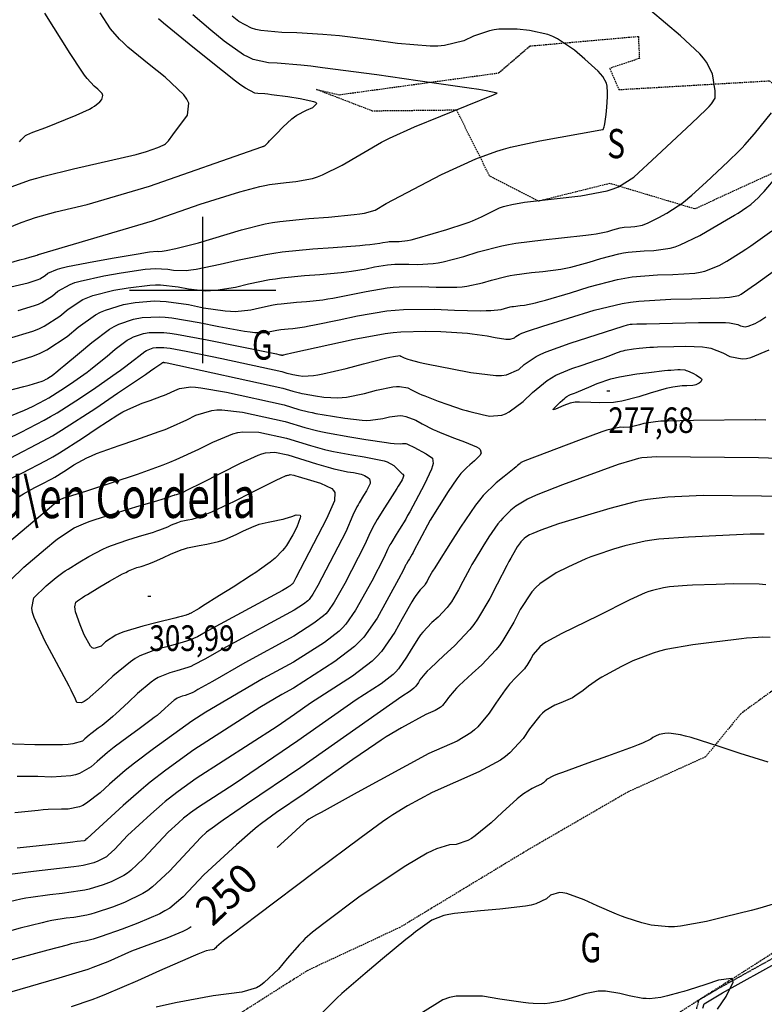
# Model space of a CAD drawing. Extents: x 512481 to 517103, y 4365083 to 4368296.
# Drawn here: x 514938 to 515192, y 4367256 to 4367592 of the extents above; entities that cross this region are included whole.
import ezdxf
from ezdxf.enums import TextEntityAlignment as Align

# ---------------------------------------------------------------- set-up
doc = ezdxf.new("R2010")
doc.units = 0
doc.header["$MEASUREMENT"] = 0
for name, pattern in [('CENTER', [2, 1.25, -0.25, 0.25, -0.25]), ('DASHED', [0.75, 0.5, -0.25]), ('HIDDEN', [0.375, 0.25, -0.125])]:
    doc.linetypes.add(name, pattern=pattern)
for name, color, linetype in [('1', 7, 'CONTINUOUS'), ('15', 7, 'CONTINUOUS'), ('25', 7, 'CONTINUOUS'), ('31', 7, 'CONTINUOUS'), ('38', 7, 'CONTINUOUS'), ('6', 7, 'CONTINUOUS'), ('7', 7, 'CONTINUOUS'), ('8', 7, 'CONTINUOUS'), ('9', 7, 'CONTINUOUS')]:
    doc.layers.add(name, color=color, linetype=linetype)
doc.styles.get("Standard").update_dxf_attribs({"font": 'txt', "height": 0.2})

# ---------------------------------------------------------------- blocks, each defined once
blk = doc.blocks.new('COTA')
at = {"layer": '7', "color": 7, "linetype": 'Continuous'}
blk.add_line((-0.5, 0), (0.5, 0), dxfattribs=at)

msp = doc.modelspace()

# ---------------------------------------------------------------- linework, layer by layer
at = {"layer": '1', "color": 7, "linetype": 'Continuous'}
for p, q in [((515000, 4367525), (515000, 4367475)), ((514975, 4367500), (515025, 4367500))]:
    msp.add_line(p, q, dxfattribs=at)
at = {"layer": '15', "color": 5, "linetype": 'DASHED'}
msp.add_lwpolyline([(515808.06, 4367266.94), (515763.51, 4367297.25), (515738.45, 4367304.42), (515670.14, 4367309.07), (515598.56, 4367319.01), (515514.98, 4367332.91), (515459.34, 4367334.82), (515385.75, 4367338.73), (515327.66, 4367341.98), (515298.73, 4367335.91), (515221.84, 4367290.61), (515147.7, 4367243.54), (515068.95, 4367201.47), (514987.82, 4367148.66), (514890.19, 4367100.67), (514825.28, 4367068.55), (514782.86, 4367056.53), (514752.62, 4367052.4), (514728.01, 4367033.6)], dxfattribs=at)
at = {"layer": '25', "color": 3, "linetype": 'DASHED'}
msp.add_lwpolyline([(515046.7, 4367566.74), (515101.16, 4367574.18), (515111.84, 4367583.38), (515148.9, 4367586.66), (515149.23, 4367579.1), (515139.1, 4367575.72), (515142.2, 4367568.48), (515193.65, 4367571.48), (515217.85, 4367551.96), (515208.01, 4367542.4), (515197.01, 4367540.93), (515168.15, 4367527.7), (515139.15, 4367536.4), (515114.77, 4367530.33), (515098.05, 4367539), (515086.82, 4367561.44), (515058.09, 4367561.13), (515038.87, 4367568.51), (515038.87, 4367568.51), (515046.7, 4367566.74)], dxfattribs=at)
at = {"layer": '38', "color": 7, "linetype": 'DASHED'}
msp.add_lwpolyline([(515199.94, 4367366.94), (515183.89, 4367355.27), (515171.84, 4367340.52), (515145.31, 4367328.51), (515111.29, 4367308.82), (515067.41, 4367282.25), (515035.97, 4367267.59), (515002.2, 4367246.16), (514978.44, 4367238.17), (514951.74, 4367223.6), (514923.48, 4367210.05), (514890.65, 4367201.57), (514863.58, 4367192.13), (514838.55, 4367172.44), (514830.83, 4367170.47), (514811.5, 4367167.93), (514789.46, 4367163.26), (514783.56, 4367152.29), (514790.48, 4367130.16), (514793.39, 4367121.22)], dxfattribs=at)
at = {"layer": '38', "color": 7, "linetype": 'HIDDEN'}
msp.add_lwpolyline([(515168.82, 4367254.49), (515169.65, 4367257.5), (515176.68, 4367261.64), (515196.69, 4367272.76)], dxfattribs=at)
at = {"layer": '38', "color": 7, "linetype": 'Continuous'}
msp.add_lwpolyline([(515170.96, 4367254.69), (515171.37, 4367256.18), (515177.68, 4367259.9), (515197.81, 4367271.1)], dxfattribs=at)
at = {"layer": '8', "color": 22, "linetype": 'Continuous'}
for points in [[(514927.3, 4367518.8), (514938.06, 4367523.04), (514940.6, 4367523.95), (514942.93, 4367524.76), (514949.81, 4367526.75), (514960.6, 4367529.2), (514981.85, 4367535.48), (515020.22, 4367548.97), (515020.46, 4367549.05), (515020.58, 4367549.08), (515020.61, 4367549.08), (515020.63, 4367549.09), (515020.74, 4367549.09), (515020.8, 4367549.11), (515020.91, 4367549.12), (515020.94, 4367549.14), (515020.97, 4367549.15), (515021.13, 4367549.23), (515021.24, 4367549.3), (515021.97, 4367550), (515022.38, 4367550.41), (515022.87, 4367550.92), (515025.38, 4367553.53), (515027.36, 4367555.6), (515030.49, 4367558.47), (515031.36, 4367559.13), (515032.24, 4367559.74), (515035.5, 4367561.5), (515037.62, 4367562.4), (515038.98, 4367563.71), (515038.66, 4367564.04), (515038.05, 4367564.35), (515033.36, 4367565.37), (515029.12, 4367565.97), (515023.5, 4367566.72), (515022.31, 4367566.87), (515021.27, 4367566.99), (515018.83, 4367567.19), (515017.9, 4367567.21), (515014.65, 4367568.94), (515013.1, 4367570.03), (515011.27, 4367571.37), (515002.32, 4367578.41), (514995.42, 4367584), (514986.64, 4367591.19), (514984.93, 4367592.62)], [(514942.04, 4367477.46), (514944.5, 4367478.48), (514946.79, 4367479.58), (514953.74, 4367484.11), (514957.5, 4367487.28), (514963.46, 4367491.49), (514965.13, 4367492.39), (514966.82, 4367493.17), (514973, 4367495.01), (514977.01, 4367495.71), (514983.61, 4367496.27), (514985.55, 4367496.24), (514987.55, 4367496.12), (514995.23, 4367495.02), (515000.35, 4367493.96), (515007.7, 4367492.86), (515009.5, 4367492.74), (515011.18, 4367492.71), (515016.45, 4367493.27), (515019.39, 4367493.97), (515024.13, 4367494.93), (515025.48, 4367495.14), (515026.86, 4367495.33), (515032.04, 4367495.85), (515035.45, 4367496.1), (515041.12, 4367496.71), (515042.81, 4367496.96), (515044.55, 4367497.24), (515051.31, 4367498.56), (515055.85, 4367499.56), (515063.08, 4367500.75), (515065.12, 4367500.95), (515067.18, 4367501.1), (515074.8, 4367501.16), (515079.75, 4367500.97), (515086.9, 4367501.01), (515088.67, 4367501.15), (515090.34, 4367501.33), (515095.65, 4367502.44), (515098.66, 4367503.37), (515103.64, 4367504.65), (515105.1, 4367504.94), (515106.61, 4367505.21), (515112.41, 4367505.95), (515116.29, 4367506.33), (515122.4, 4367507.17), (515124.1, 4367507.5), (515125.81, 4367507.87), (515132.08, 4367509.56), (515136.11, 4367510.81), (515142.22, 4367512.4), (515143.83, 4367512.71), (515145.4, 4367512.96), (515150.85, 4367513.4), (515154.2, 4367513.46), (515159.79, 4367514.3), (515161.45, 4367514.81), (515163.17, 4367515.43), (515169.86, 4367518.68), (515174.37, 4367521.26), (515180.43, 4367524.78), (515181.76, 4367525.58), (515182.94, 4367526.3), (515185.96, 4367528.27), (515187.27, 4367529.22), (515189.9, 4367531.6), (515190.84, 4367532.59), (515191.86, 4367533.71), (515196.33, 4367538.92)], [(514931.8, 4367474.28), (514942.04, 4367477.46)], [(515122.17, 4367461.71), (515123.75, 4367463.12), (515124.1, 4367463.41), (515124.42, 4367463.65), (515125.28, 4367464.14), (515125.69, 4367464.27), (515127.04, 4367464.79), (515127.67, 4367465.05), (515128.41, 4367465.35), (515132.02, 4367466.87), (515134.79, 4367468.06), (515139.51, 4367469.69), (515140.95, 4367470.06), (515142.46, 4367470.4), (515148.41, 4367471.36), (515152.46, 4367471.85), (515157.84, 4367472.47), (515158.98, 4367472.58), (515159.98, 4367472.68), (515162.33, 4367472.85), (515163.23, 4367472.87), (515164.74, 4367472.69), (515165.19, 4367472.57), (515165.66, 4367472.41), (515167.53, 4367471.57), (515168.8, 4367470.89), (515170.23, 4367469.9), (515170.42, 4367469.66), (515170.54, 4367469.43), (515170.22, 4367468.65), (515169.65, 4367468.2), (515168.48, 4367467.63), (515168.04, 4367467.52), (515167.56, 4367467.43), (515165.42, 4367467.28), (515163.85, 4367467.25), (515160.7, 4367466.87), (515159.57, 4367466.63), (515158.34, 4367466.34), (515152.96, 4367464.8), (515149.06, 4367463.57), (515143.28, 4367462.08), (515141.79, 4367461.82), (515140.36, 4367461.61), (515135.55, 4367461.43), (515132.66, 4367461.59), (515128.83, 4367461.7), (515128.01, 4367461.68), (515127.28, 4367461.65), (515125.54, 4367461.36), (515123.45, 4367460.56), (515120.61, 4367459.28), (515119.77, 4367459.08), (515119.76, 4367459.19), (515119.86, 4367459.37), (515121.02, 4367460.61), (515122.17, 4367461.71)], [(514932.77, 4367434.83), (514938.2, 4367437.46), (514946.56, 4367441.8), (514948.82, 4367443.07), (514951.06, 4367444.39), (514958.99, 4367449.45), (514963.97, 4367452.85), (514971.08, 4367457.39), (514972.8, 4367458.37), (514974.41, 4367459.24), (514979.37, 4367461.41), (514982.1, 4367462.32), (514986, 4367463.69), (514986.94, 4367464.05), (514987.82, 4367464.4), (514990.55, 4367465.64), (514992.05, 4367466.4), (514995.95, 4367466.93), (514997.58, 4367466.83), (514999.44, 4367466.64), (515008.17, 4367465.07), (515027.85, 4367460.79), (515032.84, 4367459.24), (515036.2, 4367458.39), (515037.4, 4367458.14), (515038.71, 4367457.88), (515044.44, 4367456.87), (515048.59, 4367456.19), (515054.52, 4367455.52), (515055.97, 4367455.48), (515057.32, 4367455.5), (515061.53, 4367456.07), (515063.87, 4367456.69), (515067.47, 4367457.1), (515068.45, 4367457.02), (515069.41, 4367456.85), (515072.84, 4367455.52), (515075.01, 4367454.31), (515078.77, 4367452.41), (515079.94, 4367451.9), (515081.17, 4367451.37), (515086.12, 4367449.44), (515089.52, 4367448.2), (515093.64, 4367446.42), (515094.35, 4367445.98), (515094.88, 4367445.57), (515095.22, 4367444.27), (515094.67, 4367443.53), (515093.63, 4367442.33), (515093.3, 4367441.99), (515092.93, 4367441.64), (515091.36, 4367440.29), (515090.24, 4367439.4), (515088.21, 4367437.29), (515087.56, 4367436.45), (515086.86, 4367435.5), (515083.93, 4367431.14), (515077.76, 4367421.41), (515074.04, 4367414.28), (515072.34, 4367411.08), (515071.96, 4367410.38), (515071.62, 4367409.75), (515070.69, 4367408.16), (515070.24, 4367407.46), (515069.64, 4367406.49), (515069.5, 4367406.26), (515069.38, 4367406.06), (515069.07, 4367405.43), (515068.63, 4367404.44), (515066.96, 4367401.21), (515059.59, 4367387.96), (515055.05, 4367381.46), (515053.55, 4367379.82), (515051.94, 4367378.24), (515045.23, 4367373.06)], [(514968.14, 4367400.49), (514972.66, 4367403.02), (514973.73, 4367403.56), (514974.7, 4367404.04), (514977.57, 4367405.17), (514979.06, 4367405.61), (514981.65, 4367406.49), (514982.45, 4367406.81), (514983.29, 4367407.15), (514986.66, 4367408.66), (514988.99, 4367409.75), (514992.71, 4367411.25), (514993.76, 4367411.59), (514994.83, 4367411.91), (514998.83, 4367412.77), (515001.44, 4367413.21), (515005.48, 4367414.11), (515006.57, 4367414.45), (515007.65, 4367414.82), (515011.52, 4367416.48), (515013.96, 4367417.7), (515017.57, 4367419.32), (515018.49, 4367419.67), (515019.38, 4367419.98), (515022.36, 4367420.72), (515024.15, 4367421.04), (515026.82, 4367421.58), (515027.52, 4367421.75), (515028.19, 4367421.93), (515030.53, 4367422.68), (515031.96, 4367423.21), (515033.35, 4367423.07), (515033.43, 4367422.69), (515033.39, 4367422.16), (515032.16, 4367419.03), (515030.83, 4367416.4), (515028.64, 4367412.69), (515028, 4367411.8), (515027.33, 4367410.97), (515024.76, 4367408.44), (515023.04, 4367407.06), (515019.47, 4367404.44), (515018.17, 4367403.56), (515016.73, 4367402.6), (515010.4, 4367398.53), (515005.78, 4367395.62), (514999.92, 4367391.95), (514998.78, 4367391.24), (514997.85, 4367390.67), (514996.23, 4367389.71), (514996.04, 4367389.65), (514995.78, 4367389.55), (514995.72, 4367389.53), (514995.66, 4367389.5), (514995.45, 4367389.38), (514995.31, 4367389.3), (514995.09, 4367389.18), (514995.03, 4367389.15), (514994.96, 4367389.12), (514994.66, 4367389), (514994.44, 4367388.92), (514992.72, 4367388.46), (514991.74, 4367388.21), (514990.55, 4367387.91), (514984.42, 4367386.38), (514979.6, 4367385.18), (514973.06, 4367383.21), (514971.6, 4367382.65), (514970.3, 4367382.06), (514966.86, 4367379.81), (514965.3, 4367378.32), (514962.92, 4367377.49), (514962.28, 4367377.8), (514961.67, 4367378.34), (514959.49, 4367382.21), (514958.13, 4367385.65), (514956.61, 4367390.12), (514956.41, 4367391.03), (514956.29, 4367391.8), (514956.64, 4367393.42), (514957.26, 4367393.87), (514959, 4367395.01), (514959.77, 4367395.49), (514960.66, 4367396.03), (514964.91, 4367398.57), (514968.14, 4367400.49)], [(515192.4, 4367399.33), (515190.17, 4367399.49), (515181.43, 4367399.6), (515175.52, 4367399.42), (515167.43, 4367399.13), (515165.61, 4367399.05), (515163.96, 4367398.96), (515159.52, 4367398.57), (515157.43, 4367398.29), (515153.68, 4367397.41), (515152.49, 4367397), (515151.22, 4367396.51), (515146.01, 4367394.16), (515135.14, 4367388.74), (515122.77, 4367382.68), (515117.33, 4367379.66), (515116.19, 4367378.88), (515115.2, 4367378.13), (515112.95, 4367375.55), (515112.15, 4367374), (515110.79, 4367371.71), (515110.38, 4367371.14), (515109.95, 4367370.59), (515108.22, 4367368.76), (515107.04, 4367367.69), (515104.86, 4367365.32), (515104.15, 4367364.41), (515103.38, 4367363.4), (515100.16, 4367358.83), (515097.88, 4367355.47), (515094.04, 4367350.8), (515092.89, 4367349.72), (515091.68, 4367348.74), (515086.95, 4367345.92), (515077.33, 4367341.67), (515052.86, 4367328.3), (515042.54, 4367322.66), (515040.55, 4367321.57), (515038.93, 4367320.68), (515036.25, 4367319.19), (515035.8, 4367318.87), (515035.54, 4367318.69), (515033.36, 4367316.72), (515032.02, 4367315.51), (515030.37, 4367314), (515025.47, 4367309.52)], [(515045.23, 4367373.06), (515031.04, 4367363.94), (515027.07, 4367361.8), (515019.56, 4367357.42), (514997.05, 4367342.93), (514987.43, 4367335.98), (514982.13, 4367331.92), (514980.58, 4367330.64), (514978.97, 4367329.3), (514972.82, 4367323.86), (514960.5, 4367312.61), (514960.15, 4367312.24), (514959.97, 4367312.07), (514959.93, 4367312.04), (514959.89, 4367312), (514959.71, 4367311.92), (514959.58, 4367311.87), (514957.12, 4367311.57), (514955.63, 4367311.4), (514953.79, 4367311.2), (514944.2, 4367310.15), (514936.61, 4367309.33)], [(514996.07, 4367282.45), (514995.44, 4367281.98), (514994.39, 4367281.42), (514993.21, 4367280.83), (514987.79, 4367278.6), (514975.69, 4367274.14), (514967.59, 4367270.54), (514962.46, 4367268.53), (514960.73, 4367267.93), (514958.86, 4367267.31), (514950.93, 4367264.9), (514934.02, 4367260.03)]]:
    msp.add_lwpolyline(points, dxfattribs=at)
at = {"layer": '9', "color": 22, "linetype": 'Continuous'}
for points in [[(515092.25, 4367523.66), (515095.35, 4367524.99), (515099.36, 4367527.11), (515101.48, 4367528.07), (515102.8, 4367528.55), (515103.23, 4367528.68), (515103.71, 4367528.79), (515105.71, 4367529.22), (515109.96, 4367530), (515129.28, 4367532.22), (515138.19, 4367533.89), (515140.24, 4367534.54), (515142.11, 4367535.26), (515147.36, 4367538.55), (515155.18, 4367545.83), (515167.08, 4367556.88), (515172.1, 4367561.71), (515173.06, 4367562.71), (515173.84, 4367563.58), (515175.13, 4367565.5), (515175.19, 4367566.14), (515175.16, 4367567.59), (515175.11, 4367568.16), (515175.03, 4367568.79), (515174.6, 4367571.69), (515174.24, 4367573.83), (515172.23, 4367577.87), (515171.15, 4367579.22), (515169.85, 4367580.68), (515163.28, 4367586.85), (515147.9, 4367599.96)], [(514934.57, 4367535.29), (514941.18, 4367537.61), (514943.39, 4367538.26), (514945.79, 4367538.93), (514955.87, 4367541.42), (514977.33, 4367546.29), (514980.84, 4367547.33), (514984.75, 4367548.71), (514986.54, 4367549.5), (514986.95, 4367549.73), (514987.32, 4367549.98), (514988.32, 4367550.99), (514989.78, 4367553.06), (514994.81, 4367559.72), (514995.24, 4367563.83), (514994.58, 4367565.19), (514993.59, 4367566.65), (514987.2, 4367572.74), (514981.71, 4367577.04), (514974.46, 4367583.01), (514972.92, 4367584.4), (514971.59, 4367585.66), (514968.48, 4367589.27), (514965.05, 4367594.75)], [(514937.45, 4367550.61), (514937.98, 4367551.37), (514939.1, 4367552.48), (514939.51, 4367552.76), (514939.97, 4367553.02), (514942, 4367553.92), (514946.46, 4367555.51), (514956.8, 4367559.79), (514961.33, 4367561.84), (514962.28, 4367562.34), (514963.09, 4367562.8), (514964.91, 4367564.26), (514965.53, 4367565.08), (514965.92, 4367566.41), (514965.82, 4367566.78), (514965.64, 4367567.18), (514964.24, 4367568.67), (514962.97, 4367569.66), (514960.5, 4367572.31), (514959.65, 4367573.43), (514958.72, 4367574.73), (514954.7, 4367580.83), (514946.04, 4367594.63)], [(515040.94, 4367539.34), (515047.65, 4367542.69), (515061.17, 4367550.49), (515063.82, 4367551.9), (515072.36, 4367555.74), (515099.43, 4367566.71), (515100.69, 4367567.25), (515096.93, 4367568.07), (515094.33, 4367568.49), (515091.04, 4367568.99), (515073.54, 4367571.51), (515059.54, 4367573.48), (515040.98, 4367575.96), (515037.03, 4367576.44), (515033.6, 4367576.84), (515025.51, 4367577.51), (515022.47, 4367577.58), (515017.27, 4367578.79), (515015.67, 4367579.52), (515014, 4367580.41), (515007.34, 4367585.08), (515002.78, 4367588.78), (514996.64, 4367594.02)], [(515138.36, 4367567.54), (515138.21, 4367569.65), (515138.02, 4367570.73), (515136.72, 4367572.98), (515135.99, 4367573.82), (515135.11, 4367574.75), (515130.59, 4367578.88), (515127.05, 4367581.91), (515121.31, 4367585.83), (515119.67, 4367586.63), (515117.99, 4367587.3), (515111.67, 4367588.7), (515107.5, 4367589.09), (515101.26, 4367589.09), (515099.62, 4367588.88), (515098.03, 4367588.58), (515092.6, 4367586.71), (515089.3, 4367585.13), (515082.68, 4367583.49), (515080.33, 4367583.33), (515077.76, 4367583.3), (515066.6, 4367584.23), (515058.54, 4367585.37), (515046.82, 4367586.82), (515043.9, 4367587.11), (515041.12, 4367587.35), (515032.19, 4367587.83), (515027.04, 4367587.95), (515019.9, 4367588.63), (515018.24, 4367589.01), (515016.73, 4367589.46), (515012.37, 4367591.75), (515010.14, 4367593.56)], [(514934.44, 4367501.06), (514940.38, 4367502.5), (514943.16, 4367503.34), (514943.81, 4367503.6), (514944.41, 4367503.88), (514946.19, 4367505.02), (514947.14, 4367505.82), (514950.43, 4367507.18), (514952, 4367507.6), (514953.85, 4367508.04), (514962.88, 4367509.8), (514969.83, 4367511.02), (514978.7, 4367512.52), (514980.44, 4367512.79), (514981.88, 4367513.01), (514984.51, 4367513.27), (514984.92, 4367513.18), (514986.21, 4367513.26), (514986.81, 4367513.36), (514987.51, 4367513.49), (514990.89, 4367514.24), (514998.65, 4367516.08), (515013.25, 4367520.57), (515021.43, 4367522.6), (515023.88, 4367523.05), (515026.42, 4367523.45), (515036.33, 4367524.48), (515043.02, 4367524.95), (515051.83, 4367525.76), (515053.68, 4367526), (515055.28, 4367526.26), (515058.92, 4367527.33), (515062.75, 4367529.54), (515081.59, 4367539.5), (515093.4, 4367544.82), (515100.5, 4367547.45), (515102.78, 4367548.12), (515105.22, 4367548.76), (515115.21, 4367550.92), (515136.12, 4367554.77), (515136.87, 4367554.89), (515137.26, 4367555.71), (515137.37, 4367556.2), (515137.46, 4367556.81), (515137.84, 4367559.99), (515138.09, 4367562.51), (515138.34, 4367566), (515138.36, 4367566.81), (515138.36, 4367567.54)], [(515065.71, 4367508.85), (515070.41, 4367508.89), (515073.46, 4367508.76), (515078.79, 4367509.07), (515080.45, 4367509.33), (515082.21, 4367509.67), (515089.27, 4367511.51), (515094.15, 4367513.01), (515102.19, 4367515.07), (515104.56, 4367515.54), (515107, 4367515.97), (515116.36, 4367517.18), (515122.61, 4367517.79), (515131, 4367518.71), (515132.82, 4367518.95), (515134.43, 4367519.19), (515138.46, 4367520.03), (515140.15, 4367520.55), (515142.7, 4367521.22), (515143.37, 4367521.34), (515144.02, 4367521.45), (515146.29, 4367521.63), (515147.7, 4367521.66), (515150.28, 4367522.15), (515151.13, 4367522.46), (515152.04, 4367522.83), (515155.87, 4367524.78), (515158.57, 4367526.32), (515162.46, 4367528.72), (515163.42, 4367529.38), (515164.32, 4367530.03), (515167.18, 4367532.4), (515172.02, 4367536.9), (515179.57, 4367543.9), (515183.34, 4367547.57), (515184.32, 4367548.58), (515185.27, 4367549.61), (515188.53, 4367553.33), (515194.44, 4367560.49)], [(514927.77, 4367507.48), (514937.59, 4367510.28), (514939.47, 4367510.81), (514940.99, 4367511.25), (514943.46, 4367511.96), (514943.55, 4367512), (514943.66, 4367512.04), (514943.68, 4367512.05), (514943.7, 4367512.06), (514943.77, 4367512.07), (514943.88, 4367512.1), (514982.85, 4367523.64), (514999.22, 4367529.39), (515012.77, 4367533.55), (515019.5, 4367535.37), (515021.23, 4367535.75), (515022.91, 4367536.07), (515028.54, 4367536.78), (515031.91, 4367537.03), (515037.54, 4367538.11), (515039.21, 4367538.67), (515040.94, 4367539.34)], [(514937.01, 4367492.97), (514942.6, 4367494.67), (514943.91, 4367495.2), (514945.12, 4367495.76), (514948.71, 4367498.05), (514950.59, 4367499.64), (514954.77, 4367501.95), (514956.38, 4367502.53), (514958.17, 4367503.08), (514966.26, 4367504.87), (514972.22, 4367505.91), (514980.34, 4367507.1), (514982.15, 4367507.27), (514983.78, 4367507.37), (514988.08, 4367507.18), (514990.07, 4367506.77), (514994.38, 4367506.7), (514996.01, 4367506.87), (514997.82, 4367507.14), (515005.95, 4367508.8), (515011.93, 4367510.23), (515021.58, 4367512.17), (515024.34, 4367512.6), (515027.15, 4367513), (515037.7, 4367514.05), (515044.63, 4367514.56), (515053.67, 4367515.26), (515055.53, 4367515.42), (515057.12, 4367515.56), (515060.56, 4367516.01), (515061.63, 4367516.24), (515063.31, 4367516.52), (515063.78, 4367516.57), (515064.25, 4367516.6), (515066.03, 4367516.62), (515067.18, 4367516.56), (515070.05, 4367516.94), (515071.22, 4367517.21), (515072.56, 4367517.54), (515078.76, 4367519.32), (515083.4, 4367520.74), (515089.66, 4367522.75), (515091.03, 4367523.23), (515092.25, 4367523.66)], [(514957.97, 4367478.58), (514962.1, 4367482.08), (514968.23, 4367486.63), (514969.8, 4367487.56), (514971.32, 4367488.36), (514976.38, 4367490.08), (514979.39, 4367490.62), (514985.24, 4367490.86), (514987.25, 4367490.72), (514989.43, 4367490.5), (514998.79, 4367488.94), (515005.5, 4367487.56), (515014.36, 4367485.94), (515016.24, 4367485.68), (515017.88, 4367485.5), (515021.7, 4367485.51), (515023.13, 4367485.85), (515025.41, 4367486.31), (515026.06, 4367486.41), (515026.72, 4367486.51), (515029.22, 4367486.75), (515030.86, 4367486.88), (515034.84, 4367487.44), (515036.45, 4367487.73), (515038.27, 4367488.08), (515046.68, 4367489.84), (515052.96, 4367491.22), (515062.97, 4367492.87), (515065.79, 4367493.14), (515068.64, 4367493.35), (515079.18, 4367493.44), (515086.03, 4367493.17), (515095, 4367492.95), (515096.87, 4367492.96), (515098.47, 4367492.99), (515102.02, 4367493.36), (515103.18, 4367493.73), (515105.1, 4367494.22), (515105.66, 4367494.33), (515106.24, 4367494.43), (515108.47, 4367494.71), (515109.97, 4367494.87), (515113.79, 4367495.65), (515115.38, 4367496.06), (515117.2, 4367496.56), (515125.7, 4367499.09), (515132.08, 4367501.07), (515141.74, 4367503.58), (515144.3, 4367504.07), (515146.79, 4367504.47), (515155.41, 4367505.17), (515160.71, 4367505.26), (515168.18, 4367505.82), (515169.96, 4367506.13), (515171.6, 4367506.5), (515176.54, 4367508.42), (515179.17, 4367509.92), (515184.03, 4367512.92), (515185.63, 4367513.99), (515187.35, 4367515.16), (515194.51, 4367520.22)], [(514933.64, 4367483.44), (514942.03, 4367485.99), (514944.01, 4367486.79), (514945.84, 4367487.64), (514951.22, 4367491.08), (514954.05, 4367493.46), (514959.13, 4367496.72), (514960.76, 4367497.46), (514962.5, 4367498.13), (514969.63, 4367499.94), (514974.61, 4367500.81), (514981.97, 4367501.68), (514983.85, 4367501.75), (514985.65, 4367501.75), (514991.65, 4367501.1), (514995.21, 4367500.37), (515001.05, 4367499.78), (515002.75, 4367499.81), (515004.5, 4367499.93), (515011.2, 4367501.04), (515015.66, 4367502.1), (515022.85, 4367503.55), (515024.91, 4367503.87), (515027.01, 4367504.17), (515034.87, 4367504.95), (515040.04, 4367505.33), (515047.39, 4367505.99), (515049.17, 4367506.18), (515050.83, 4367506.4), (515055.93, 4367507.28), (515058.74, 4367507.9), (515063.19, 4367508.63), (515064.44, 4367508.76), (515065.71, 4367508.85)], [(514988.77, 4367485.24), (514991.05, 4367484.92), (515001.61, 4367483), (515025.28, 4367478.18), (515026.09, 4367478), (515026.44, 4367477.92), (515026.51, 4367477.91), (515026.57, 4367477.89), (515026.69, 4367477.87), (515026.74, 4367477.85), (515026.81, 4367477.83), (515026.83, 4367477.83), (515026.86, 4367477.83), (515026.99, 4367477.81), (515027.1, 4367477.78), (515027.4, 4367477.81), (515027.55, 4367477.84), (515027.71, 4367477.88), (515028.54, 4367478.09), (515030.45, 4367478.59), (515051.84, 4367483.26), (515062.39, 4367485.17), (515065.09, 4367485.5), (515067.69, 4367485.76), (515076.31, 4367485.99), (515081.42, 4367485.79), (515088.71, 4367485.39), (515090.47, 4367485.24), (515092.12, 4367485.07), (515097.2, 4367484.33), (515100, 4367483.77), (515103.66, 4367483.23), (515104.43, 4367483.19), (515105.09, 4367483.2), (515106.56, 4367483.63), (515107.07, 4367484.11), (515108.19, 4367484.87), (515108.63, 4367485.07), (515109.12, 4367485.29), (515111.34, 4367486.1), (515116.26, 4367487.68), (515133.81, 4367493.11), (515143.4, 4367495.42), (515146.19, 4367495.88), (515149.06, 4367496.25), (515159.97, 4367496.94), (515167.21, 4367497.05), (515176.56, 4367497.32), (515178.45, 4367497.43), (515180.03, 4367497.55), (515183.21, 4367498.14), (515183.98, 4367498.59), (515187.45, 4367500.95), (515189.23, 4367502.21), (515191.35, 4367503.72), (515201.92, 4367511.34)], [(514933.11, 4367449.02), (514938.06, 4367451.41), (514945.88, 4367455.5), (514948.06, 4367456.75), (514950.26, 4367458.05), (514958.31, 4367463.23), (514963.5, 4367466.76), (514970.47, 4367471.58), (514972, 4367472.66), (514973.34, 4367473.63), (514976.73, 4367476.23), (514978.18, 4367477.44), (514980.31, 4367479.02), (514980.85, 4367479.35), (514981.37, 4367479.63), (514983.13, 4367480.22), (514984.18, 4367480.41), (514986.74, 4367480.39), (514987.78, 4367480.27), (514988.95, 4367480.11), (514994.4, 4367479.12), (515006.6, 4367476.63), (515027.03, 4367472.19), (515028.77, 4367471.65), (515029.94, 4367471.35), (515030.36, 4367471.27), (515030.81, 4367471.18), (515032.81, 4367470.83), (515034.26, 4367470.58), (515037.89, 4367470.77), (515039.38, 4367471.01), (515041.08, 4367471.34), (515049, 4367473.25), (515054.93, 4367474.82), (515062.5, 4367476.74), (515063.99, 4367477.08), (515065.21, 4367477.35), (515067.42, 4367477.6), (515067.75, 4367477.41), (515068.4, 4367477.09), (515068.64, 4367477), (515068.91, 4367476.89), (515070.08, 4367476.44), (515070.93, 4367476.13), (515073.94, 4367475.37), (515075.38, 4367475.05), (515077.07, 4367474.7), (515085.33, 4367473.05), (515091.68, 4367471.8), (515100.24, 4367470.78), (515102.12, 4367470.82), (515103.79, 4367470.99), (515108.04, 4367472.8), (515109.87, 4367474.54), (515114.02, 4367477.32), (515115.62, 4367478.1), (515117.42, 4367478.89), (515125.57, 4367481.86), (515143.65, 4367487.65), (515145.17, 4367488.12), (515146.14, 4367488.32), (515146.47, 4367488.36), (515146.83, 4367488.4), (515148.38, 4367488.46), (515151.71, 4367488.51), (515169.41, 4367488.9), (515177.11, 4367488.92), (515178.69, 4367488.86), (515180.04, 4367488.78), (515182.93, 4367488.23), (515183.8, 4367487.76), (515185.39, 4367487.45), (515185.9, 4367487.51), (515186.46, 4367487.63), (515188.77, 4367488.62), (515190.4, 4367489.52), (515192.47, 4367490.81)], [(514934.14, 4367456.87), (514939.14, 4367458.94), (514941.9, 4367460.27), (514946.24, 4367462.55), (514947.45, 4367463.23), (514948.67, 4367463.96), (514953.14, 4367466.84), (514956.03, 4367468.8), (514960.52, 4367471.99), (514961.74, 4367472.91), (514962.96, 4367473.85), (514967.35, 4367477.41), (514970.14, 4367479.76), (514974.27, 4367482.83), (514975.33, 4367483.46), (514976.34, 4367483.99), (514979.75, 4367485.15), (514981.79, 4367485.51), (514986.75, 4367485.46), (514988.77, 4367485.24)], [(514929.54, 4367464.62), (514938.87, 4367467.05), (514940.72, 4367467.54), (514942.26, 4367467.97), (514945.18, 4367468.86), (514945.73, 4367469.14), (514946.6, 4367469.59), (514946.84, 4367469.72), (514947.08, 4367469.86), (514947.98, 4367470.44), (514948.56, 4367470.84), (514950.55, 4367472.39), (514951.48, 4367473.16), (514952.59, 4367474.07), (514957.97, 4367478.58)], [(514934.22, 4367442.55), (514945.51, 4367448.45), (514948.66, 4367450.25), (514951.84, 4367452.14), (514963.47, 4367459.62), (514970.97, 4367464.72), (514980.44, 4367471.16), (514982.25, 4367472.4), (514983.72, 4367473.4), (514986.12, 4367475.05), (514986.21, 4367475.13), (514986.34, 4367475.23), (514986.37, 4367475.24), (514986.39, 4367475.26), (514986.5, 4367475.29), (514986.57, 4367475.31), (514986.72, 4367475.31), (514986.78, 4367475.3), (514986.85, 4367475.29), (514987.18, 4367475.23), (514987.92, 4367475.08), (515027.44, 4367466.49), (515030.8, 4367465.45), (515033.06, 4367464.87), (515033.87, 4367464.71), (515034.76, 4367464.53), (515038.62, 4367463.85), (515041.43, 4367463.39), (515046.22, 4367463.15), (515047.68, 4367463.25), (515049.21, 4367463.42), (515055.27, 4367464.66), (515059.4, 4367465.75), (515064.99, 4367466.92), (515066.22, 4367467.04), (515067.31, 4367467.09), (515070.13, 4367466.55), (515071.38, 4367465.86), (515073.94, 4367464.62), (515074.88, 4367464.23), (515075.91, 4367463.81), (515080.46, 4367462.08), (515083.78, 4367460.87), (515088.73, 4367459.2), (515090.02, 4367458.82), (515091.27, 4367458.47), (515095.51, 4367457.48), (515098.08, 4367456.97), (515102.28, 4367457.26), (515103.5, 4367457.72), (515104.75, 4367458.34), (515109.52, 4367461.96), (515112.68, 4367464.96), (515117.76, 4367469.08), (515119.2, 4367470.02), (515120.67, 4367470.87), (515126.14, 4367473.22), (515129.71, 4367474.38), (515134.61, 4367475.99), (515135.72, 4367476.37), (515136.73, 4367476.72), (515139.47, 4367477.77), (515140.8, 4367478.34), (515143.04, 4367479.11), (515143.72, 4367479.29)], [(515143.72, 4367479.29), (515144.43, 4367479.45), (515147.26, 4367479.91), (515149.2, 4367480.14), (515152.85, 4367480.46), (515154.08, 4367480.53), (515155.42, 4367480.6), (515161.06, 4367480.77), (515165.08, 4367480.86), (515170.85, 4367480.59), (515172.27, 4367480.37), (515173.6, 4367480.09), (515177.78, 4367478.55), (515180.12, 4367477.29), (515184.41, 4367476.46), (515185.81, 4367476.63), (515187.32, 4367476.96), (515193.55, 4367479.61)], [(514936.56, 4367428.86), (514937.7, 4367429.67), (514938.81, 4367430.41), (514942.63, 4367432.58), (514944.96, 4367433.7), (514948.54, 4367435.56), (514949.51, 4367436.1), (514950.46, 4367436.66), (514953.85, 4367438.83), (514955.99, 4367440.29), (514960.39, 4367442.69), (514961.99, 4367443.39), (514963.76, 4367444.12), (514971.51, 4367446.92), (514977.16, 4367448.79), (514985.21, 4367451.63), (514987.17, 4367452.38), (514988.99, 4367453.11), (514994.63, 4367455.66), (514997.74, 4367457.24), (515003.14, 4367458.89), (515004.82, 4367459.06), (515006.58, 4367459.11), (515013.66, 4367458.26), (515028.26, 4367455.09), (515034.88, 4367453.04), (515039.33, 4367451.9), (515040.92, 4367451.58), (515042.66, 4367451.23), (515050.26, 4367449.89), (515055.75, 4367448.99), (515062.83, 4367447.9), (515064.25, 4367447.71), (515065.44, 4367447.57), (515067.79, 4367447.48), (515068.33, 4367447.62), (515069.42, 4367447.56), (515069.82, 4367447.45), (515070.26, 4367447.29), (515072.18, 4367446.35), (515076.38, 4367444.01), (515078.5, 4367442.58), (515078.76, 4367440.78), (515078.52, 4367439.9), (515078.17, 4367438.86), (515075.78, 4367433.73), (515073.72, 4367429.76), (515070.77, 4367424.24), (515070.06, 4367422.95), (515069.4, 4367421.77), (515067.33, 4367418.32), (515066.18, 4367416.53), (515064.63, 4367414.04), (515064.29, 4367413.45), (515063.98, 4367412.92), (515063.17, 4367411.31), (515062.05, 4367408.77), (515057.77, 4367400.5), (515052.3, 4367390.67), (515048.93, 4367385.85), (515047.82, 4367384.63), (515046.62, 4367383.46), (515041.64, 4367379.61), (515031.11, 4367372.84), (515020.75, 4367367.25), (515001.13, 4367355.82), (514996.29, 4367352.7), (514983.22, 4367343.27), (514976.76, 4367338.42), (514975.1, 4367337.11), (514973.5, 4367335.81), (514968.17, 4367331.19), (514964.99, 4367328.29), (514960.3, 4367324.65), (514959.1, 4367323.96), (514957.95, 4367323.42), (514954.11, 4367322.6), (514951.84, 4367322.66), (514947.23, 4367322.52), (514945.57, 4367322.4), (514943.76, 4367322.24), (514935.84, 4367321.37)], [(515192.5, 4367455.56), (515189.01, 4367455.66), (515188.76, 4367455.66), (515167.77, 4367455.47), (515158.49, 4367455.26), (515156.52, 4367455.15), (515154.8, 4367455.03), (515150.76, 4367454.41), (515149.23, 4367453.92), (515146.98, 4367453.34), (515146.4, 4367453.24), (515145.85, 4367453.16), (515143.97, 4367453.09), (515142.85, 4367453.15), (515139.57, 4367452.51), (515138.12, 4367452.08), (515136.43, 4367451.53), (515128.39, 4367448.62), (515110.05, 4367441.64), (515109.25, 4367441.28), (515108.9, 4367441.1), (515108.83, 4367441.06), (515108.76, 4367441.03), (515108.61, 4367440.88), (515108.53, 4367440.79), (515107.64, 4367440.03), (515107.1, 4367439.59), (515106.45, 4367439.06), (515103.04, 4367436.32), (515100.34, 4367434.15), (515095.9, 4367429.79)], [(514931.17, 4367411.66), (514942.62, 4367421.38), (514947.53, 4367425.52), (514948.51, 4367426.33), (514949.33, 4367427.01), (514950.91, 4367428.24), (514951.25, 4367428.45), (514952.18, 4367428.84), (514952.59, 4367428.99), (514953.06, 4367429.15), (514955.31, 4367429.84), (514960.43, 4367431.36), (514977.77, 4367437.11), (514986.49, 4367440.25), (514988.79, 4367441.16), (514991.02, 4367442.1), (514998.72, 4367445.68), (515003.44, 4367448.08), (515010.34, 4367450.87), (515012.08, 4367451.3), (515013.74, 4367451.6), (515019.17, 4367451.46), (515028.67, 4367449.39), (515036.91, 4367446.84), (515041.69, 4367445.55), (515043.16, 4367445.21), (515044.72, 4367444.89), (515050.96, 4367443.75), (515055.26, 4367443.04), (515060.9, 4367441.91), (515062.07, 4367441.6), (515063.09, 4367441.27), (515065.38, 4367440.03), (515066.17, 4367439.21), (515067.23, 4367438.13), (515067.47, 4367437.91), (515067.68, 4367437.71), (515068.22, 4367437.26), (515068.47, 4367437.09), (515068.7, 4367436.73), (515068.71, 4367436.59), (515068.69, 4367436.43), (515068.43, 4367435.73), (515068.15, 4367435.21), (515067.26, 4367433.69), (515066.84, 4367433.01), (515066.35, 4367432.23), (515063.96, 4367428.47), (515062.13, 4367425.6), (515059.64, 4367421.58), (515059.08, 4367420.64), (515058.58, 4367419.77), (515057.27, 4367417.18), (515055.47, 4367413.11), (515048.58, 4367399.79), (515045.01, 4367393.37), (515042.81, 4367390.22), (515042.09, 4367389.43), (515041.31, 4367388.67), (515038.06, 4367386.16), (515031.18, 4367381.74), (515014.43, 4367372.7), (515003.37, 4367366.26), (514998.42, 4367363.48), (514997.35, 4367362.91), (514996.39, 4367362.44), (514994.01, 4367361.47), (514992.99, 4367361.22), (514991.33, 4367360.53), (514990.84, 4367360.23), (514990.34, 4367359.88), (514988.39, 4367358.24), (514987.09, 4367356.99), (514984.45, 4367354.69), (514983.5, 4367353.95), (514982.45, 4367353.14), (514977.9, 4367349.76), (514974.59, 4367347.37), (514969.82, 4367343.81), (514968.64, 4367342.88), (514967.52, 4367341.99), (514963.97, 4367338.94), (514961.95, 4367337.08), (514957.95, 4367334.79), (514956.56, 4367334.37), (514955.03, 4367334.04), (514948.42, 4367333.63), (514943.67, 4367333.76), (514936.67, 4367333.79)], [(514929.6, 4367396.32), (514938.87, 4367405.31), (514946.27, 4367411.59), (514949.89, 4367414.53), (514950.8, 4367415.22), (514951.66, 4367415.85), (514954.5, 4367417.72), (514956.17, 4367418.71), (514960.05, 4367420.48), (514961.59, 4367421.04), (514963.32, 4367421.64), (514971.26, 4367424.14), (514977.17, 4367425.9), (514984.69, 4367428.14), (514986.16, 4367428.58), (514987.37, 4367428.95), (514989.54, 4367429.65), (514989.83, 4367429.79), (514990.3, 4367429.98), (514990.42, 4367430.02), (514990.56, 4367430.06), (514991.06, 4367430.16), (514991.39, 4367430.22), (514992.27, 4367430.51), (514992.64, 4367430.67), (514993.08, 4367430.87), (514995.12, 4367431.85), (514999.75, 4367434.16), (515012.95, 4367440.84), (515018.94, 4367443.54), (515020.28, 4367444.02), (515021.48, 4367444.37), (515024.67, 4367444.65), (515029.08, 4367443.69), (515038.94, 4367440.63), (515043.7, 4367439.25), (515044.87, 4367438.94), (515045.98, 4367438.67), (515049.51, 4367437.95), (515051.53, 4367437.62), (515054.2, 4367437.05), (515054.77, 4367436.89), (515055.28, 4367436.7), (515056.49, 4367435.97), (515056.98, 4367435.47), (515057.29, 4367434.38), (515057.21, 4367433.96), (515057.07, 4367433.5), (515055.98, 4367431.41), (515054.99, 4367429.86), (515053.5, 4367427.35), (515053.1, 4367426.63), (515052.72, 4367425.89), (515051.38, 4367423.06), (515048.89, 4367417.45), (515039.39, 4367399.08), (515037.72, 4367396.08), (515036.69, 4367394.61), (515036.36, 4367394.23), (515035.99, 4367393.88), (515034.47, 4367392.71), (515031.26, 4367390.64), (515008.12, 4367378.15), (515000.8, 4367373.88), (514996.99, 4367371.91), (514995.94, 4367371.45), (514994.91, 4367371.04), (514991.15, 4367369.86), (514988.76, 4367369.26), (514984.8, 4367367.62), (514983.64, 4367366.9), (514982.44, 4367366.08)], [(515149.51, 4367442.54), (515148.93, 4367442.42), (515146.64, 4367441.82), (515141.98, 4367440.43), (515123.01, 4367433.48), (515114.53, 4367430.15), (515112.68, 4367429.33), (515111.05, 4367428.57), (515106.99, 4367426.15), (515105.29, 4367424.78), (515102.53, 4367422.08), (515101.74, 4367421.14), (515100.93, 4367420.11), (515097.84, 4367415.64), (515095.79, 4367412.42), (515092.79, 4367407.51), (515092.02, 4367406.2), (515091.3, 4367404.92), (515088.88, 4367400.43), (515087.45, 4367397.63), (515085.02, 4367393.54), (515084.28, 4367392.51), (515083.51, 4367391.52), (515080.45, 4367388.28), (515078.36, 4367386.38), (515075.28, 4367383.17), (515074.49, 4367382.2), (515073.74, 4367381.19), (515071.22, 4367377.23), (515069.72, 4367374.53), (515066.97, 4367370.59), (515066.07, 4367369.59), (515065.1, 4367368.65), (515061.05, 4367365.52), (515052.51, 4367360.03), (515032.51, 4367345.96), (515010.79, 4367331.25), (514998.58, 4367323.39), (514995.85, 4367321.42), (514994.35, 4367320.26), (514993.92, 4367319.91), (514993.46, 4367319.53), (514991.72, 4367317.99), (514988.22, 4367314.79), (514979.86, 4367305.8), (514975.51, 4367301.72), (514974.31, 4367300.81), (514973.12, 4367299.98), (514968.79, 4367297.8), (514966.02, 4367296.77), (514961.24, 4367295.35), (514959.77, 4367295.02), (514958.22, 4367294.73), (514952.03, 4367293.84), (514947.79, 4367293.37), (514941.33, 4367292.49), (514939.61, 4367292.2), (514937.93, 4367291.88), (514932.05, 4367290.49)], [(515207.02, 4367442.15), (515189.99, 4367442.64), (515155.13, 4367443), (515151.89, 4367442.84), (515150.06, 4367442.64), (515149.51, 4367442.54)], [(514946.06, 4367380.21), (514942.41, 4367388.18), (514941.91, 4367389.88), (514941.62, 4367391.37), (514942.39, 4367394.9), (514946.58, 4367398.96), (514949.93, 4367401.8), (514952.24, 4367403.53), (514953.08, 4367404.09), (514954.01, 4367404.69), (514958.1, 4367407.2), (514961.08, 4367408.96), (514965.96, 4367411.51), (514967.38, 4367412.14), (514968.84, 4367412.73), (514974.41, 4367414.65), (514978.12, 4367415.76), (514983.17, 4367417.33), (514984.31, 4367417.7), (514985.34, 4367418.05), (514988.1, 4367419.16), (514989.41, 4367419.77), (514991.5, 4367420.62), (514992.09, 4367420.81), (514992.69, 4367420.99), (514994.94, 4367421.47), (514996.42, 4367421.71), (515000.03, 4367422.89), (515001.5, 4367423.5), (515003.16, 4367424.24), (515010.88, 4367427.93), (515016.66, 4367430.81), (515023.99, 4367434.44), (515025.41, 4367435.14), (515026.58, 4367435.7), (515028.6, 4367436.62), (515028.82, 4367436.66), (515029.15, 4367436.73), (515029.23, 4367436.75), (515029.32, 4367436.77), (515029.65, 4367436.88), (515029.87, 4367436.97), (515031.14, 4367436.76), (515031.84, 4367436.58), (515032.67, 4367436.35), (515036.91, 4367435.09), (515040.23, 4367434.07), (515044.13, 4367432.16), (515044.75, 4367431.53), (515045.17, 4367430.84), (515045.04, 4367427.94), (515042.31, 4367421.79), (515031.89, 4367401.64), (515031.34, 4367400.56), (515031.05, 4367400.06), (515030.98, 4367399.94), (515030.9, 4367399.84), (515030.61, 4367399.55), (515030.42, 4367399.39), (515030.02, 4367399.1), (515029.87, 4367399), (515029.71, 4367398.89), (515028.96, 4367398.41), (515027.31, 4367397.37), (515001.8, 4367383.6), (514998.21, 4367381.51), (514995.56, 4367380.34), (514994.54, 4367380), (514993.4, 4367379.65), (514988.29, 4367378.25), (514984.52, 4367377.3), (514978.59, 4367375), (514976.96, 4367374.07), (514975.31, 4367373.01), (514969.31, 4367368.1), (514965.46, 4367364.43), (514960.5, 4367360.12), (514959.5, 4367359.44), (514958.66, 4367358.97), (514956.98, 4367359.14), (514956.57, 4367360.18), (514955.08, 4367363.3), (514954.36, 4367364.7), (514953.51, 4367366.34), (514949.31, 4367374.21), (514946.06, 4367380.21)], [(515095.9, 4367429.79), (515094.6, 4367428.23), (515093.26, 4367426.51), (515088.12, 4367419.04), (515084.69, 4367413.62), (515080.26, 4367406.58), (515079.36, 4367405.14), (515078.61, 4367403.92), (515077.09, 4367401.34), (515076.71, 4367400.59), (515076.06, 4367399.51), (515075.88, 4367399.23), (515075.67, 4367398.98), (515074.86, 4367398.12), (515074.3, 4367397.61), (515072.85, 4367395.61), (515072.23, 4367394.62), (515071.53, 4367393.44), (515068.21, 4367387.63), (515065.7, 4367383.13), (515061.09, 4367376.53), (515059.58, 4367374.86), (515057.96, 4367373.27), (515051.2, 4367368.04), (515036.92, 4367358.86), (515031.41, 4367354.99), (515025.43, 4367350.94), (514997.82, 4367333.16), (514991.64, 4367328.7), (514988.24, 4367326.09), (514987.25, 4367325.27), (514986.22, 4367324.41), (514982.27, 4367320.92), (514974.36, 4367313.7), (514970.01, 4367309.02), (514967.74, 4367306.9), (514967.12, 4367306.42), (514966.5, 4367305.99), (514964.25, 4367304.86), (514962.8, 4367304.32), (514959.19, 4367303.46), (514957.7, 4367303.22), (514956.01, 4367302.96), (514948.12, 4367301.99), (514942.2, 4367301.35), (514934.14, 4367300.37)], [(515200.67, 4367429.34), (515190.96, 4367429.62), (515171.09, 4367429.83), (515158.93, 4367429.23), (515152.03, 4367428.46), (515149.94, 4367428.07), (515147.75, 4367427.62), (515139.15, 4367425.37), (515121.62, 4367420.15), (515115.57, 4367417.93), (515112.86, 4367416.87), (515112.27, 4367416.61), (515111.75, 4367416.37), (515110.46, 4367415.6), (515109.92, 4367415.16), (515109.04, 4367414.3), (515108.79, 4367414.01), (515108.53, 4367413.68), (515107.54, 4367412.25), (515106.89, 4367411.22), (515105.32, 4367408.45), (515104.69, 4367407.27), (515103.97, 4367405.91), (515100.66, 4367399.51), (515098.19, 4367394.67), (515093.97, 4367387.57), (515092.69, 4367385.78), (515091.35, 4367384.06), (515086.04, 4367378.44), (515082.42, 4367375.14), (515077.72, 4367370.73), (515076.76, 4367369.77), (515075.94, 4367368.92), (515074.23, 4367366.82), (515073.73, 4367365.93), (515072.83, 4367364.64), (515072.54, 4367364.32), (515072.23, 4367364.01), (515070.9, 4367362.99), (515068.11, 4367361.19), (515033.6, 4367336.93), (515015, 4367324.33), (515006.99, 4367318.86), (515005.38, 4367317.73), (515004.02, 4367316.78), (515001.32, 4367314.76), (514999.4, 4367313), (514988.64, 4367301.43)], [(515191.93, 4367416.6), (515187.05, 4367416.65), (515165.97, 4367415.63), (515155.94, 4367414.86), (515153.51, 4367414.55), (515151.24, 4367414.22), (515144.26, 4367412.67), (515140.41, 4367411.52), (515134.37, 4367409.48), (515132.69, 4367408.84), (515131, 4367408.16), (515124.83, 4367405.36), (515120.86, 4367403.42), (515115.19, 4367399.65), (515113.82, 4367398.36), (515112.53, 4367396.95), (515108.54, 4367390.91), (515106.32, 4367386.59), (515102.54, 4367380.24), (515101.39, 4367378.62), (515100.17, 4367377.08), (515095.37, 4367372), (515092.09, 4367369.01), (515087.72, 4367364.9), (515086.79, 4367363.97), (515085.97, 4367363.11), (515084, 4367360.77), (515083.23, 4367359.62), (515081.92, 4367358.03), (515081.54, 4367357.67), (515081.13, 4367357.34)], [(515193.89, 4367381.34), (515191.45, 4367381.37), (515189.8, 4367381.32), (515185.79, 4367381.02), (515184.17, 4367380.85), (515182.33, 4367380.65), (515173.85, 4367379.61), (515167.5, 4367378.78), (515158.33, 4367377.16), (515156.06, 4367376.6), (515153.91, 4367375.98), (515147.06, 4367373.29), (515143.17, 4367371.35), (515137.72, 4367368.47), (515136.45, 4367367.74), (515135.28, 4367367.03), (515131.86, 4367364.65), (515130.09, 4367363.23), (515127.23, 4367361.22), (515126.41, 4367360.74), (515125.58, 4367360.3), (515122.43, 4367358.95), (515120.35, 4367358.21), (515117.06, 4367356.28), (515116.14, 4367355.47), (515115.2, 4367354.53), (515111.74, 4367350.12), (515109.49, 4367346.8), (515105.03, 4367341.89), (515103.48, 4367340.64), (515101.77, 4367339.44), (515094.38, 4367335.46), (515078.42, 4367328.39), (515070.06, 4367323.83), (515064.96, 4367320.73), (515063.3, 4367319.61), (515061.52, 4367318.38), (515054.13, 4367313.02), (515038.56, 4367301.36), (515018.64, 4367286.35), (515010.19, 4367279.94), (515008.54, 4367278.68), (515007.19, 4367277.63), (515004.8, 4367275.68), (515004.51, 4367275.34), (515004.05, 4367274.9), (515003.94, 4367274.82), (515003.81, 4367274.74), (515003.34, 4367274.6), (515002.42, 4367274.48), (515001.2, 4367274.25), (514998.38, 4367273.14), (514996.82, 4367272.47), (514994.93, 4367271.65), (514985.3, 4367267.4), (514977.75, 4367264.04), (514967.09, 4367259.48), (514964.55, 4367258.46), (514962.19, 4367257.55), (514955.13, 4367255.17)], [(514982.44, 4367366.08), (514977.81, 4367362.18), (514974.71, 4367359.22), (514970.38, 4367355.19), (514969.37, 4367354.28), (514968.44, 4367353.47), (514965.72, 4367351.29), (514964.3, 4367350.27), (514962.26, 4367348.75), (514961.76, 4367348.35), (514961.29, 4367347.98), (514959.77, 4367346.67), (514958.91, 4367345.88), (514955.61, 4367344.94), (514954.01, 4367344.79), (514952.11, 4367344.68), (514942.73, 4367344.67), (514935.49, 4367344.85), (514926.11, 4367345.05), (514924.2, 4367345.07), (514922.59, 4367345.08), (514919.27, 4367344.99), (514918.38, 4367344.88)], [(515081.13, 4367357.34), (515079.52, 4367356.38), (515076.25, 4367354.94), (515067.94, 4367350.4), (515062.75, 4367347.31), (515061.02, 4367346.19), (515059.15, 4367344.96), (515051.32, 4367339.59), (515034.7, 4367327.9), (515025.26, 4367321.51), (515020.16, 4367317.78), (515018.7, 4367316.62), (515017.2, 4367315.39), (515011.55, 4367310.46), (515000.4, 4367300.26), (514993.36, 4367292.68), (514988.75, 4367288.89), (514987.15, 4367287.9), (514985.4, 4367286.95), (514977.87, 4367283.67), (514972.47, 4367281.68), (514965.39, 4367279.15), (514963.92, 4367278.65), (514962.65, 4367278.24), (514959.87, 4367277.52), (514958.97, 4367277.42), (514956.3, 4367276.89), (514955.11, 4367276.6), (514953.73, 4367276.25), (514947.11, 4367274.5), (514932.02, 4367270.39)], [(515159.32, 4367348.62), (515157.95, 4367348.47), (515156.02, 4367348.13), (515155.56, 4367347.99), (515155.15, 4367347.84), (515153.89, 4367347.12), (515153.21, 4367346.58), (515150.31, 4367345.19), (515148.84, 4367344.6), (515147.09, 4367343.93), (515138.36, 4367340.76), (515131.58, 4367338.36), (515122.97, 4367335.23), (515121.29, 4367334.58), (515119.92, 4367334.03), (515117.51, 4367332.79), (515117.22, 4367332.37), (515116.46, 4367331.67), (515116.13, 4367331.47), (515115.75, 4367331.24), (515113.94, 4367330.36), (515112.57, 4367329.74), (515109.7, 4367327.91), (515108.65, 4367327.09), (515107.48, 4367326.13), (515102.34, 4367321.51), (515098.57, 4367317.98), (515093.16, 4367313.5), (515091.83, 4367312.62), (515090.58, 4367311.9), (515086.6, 4367310.61), (515084.35, 4367310.42), (515079.93, 4367309.16), (515078.39, 4367308.46), (515076.71, 4367307.61), (515069.47, 4367303.24), (515053.86, 4367292.96), (515041.38, 4367283.6), (515037.52, 4367280.69), (515034.97, 4367278.38), (515034.09, 4367277.46), (515033.11, 4367276.41), (515028.91, 4367271.61), (515025.89, 4367268.02), (515021.09, 4367263.39), (515019.74, 4367262.46), (515018.38, 4367261.67), (515013.37, 4367260.09), (515003.63, 4367258.92), (514990.73, 4367256.55), (514984.15, 4367255.04)], [(515193.24, 4367338.75), (515183.72, 4367341.68), (515176.5, 4367344.09), (515166.98, 4367347.09), (515164.98, 4367347.64), (515163.25, 4367348.07), (515159.32, 4367348.62)], [(514988.64, 4367301.43), (514982.88, 4367296.12), (514981.24, 4367294.9), (514979.57, 4367293.8), (514973.33, 4367290.73), (514969.24, 4367289.23), (514963.31, 4367287.25), (514961.84, 4367286.84), (514960.44, 4367286.48), (514955.95, 4367285.68), (514953.38, 4367285.39), (514948.52, 4367284.61), (514946.9, 4367284.27), (514945.14, 4367283.87), (514937.71, 4367281.98), (514932.44, 4367280.55)], [(515163.33, 4367282.7), (515161.2, 4367282.51), (515159.23, 4367282.42), (515153.29, 4367283.02), (515150.11, 4367283.86), (515144.74, 4367285.53), (515143.12, 4367286.13), (515141.44, 4367286.78), (515134.87, 4367289.61), (515130.41, 4367291.66), (515124.4, 4367293.85), (515123.08, 4367294.1), (515121.9, 4367294.2), (515118.87, 4367293.25), (515117.53, 4367291.99), (515113.82, 4367290.26), (515112.22, 4367289.86), (515110.37, 4367289.5), (515101.6, 4367288.48), (515094.96, 4367287.95), (515086.09, 4367286.97), (515084.17, 4367286.64), (515082.48, 4367286.28), (515078.35, 4367284.74), (515076.68, 4367283.63), (515072.77, 4367280.73), (515071.22, 4367279.5), (515069.47, 4367278.09), (515061.5, 4367271.48), (515055.58, 4367266.5), (515047.63, 4367259.64), (515045.9, 4367258.08), (515044.37, 4367256.66), (515040.55, 4367252.76)], [(515197.57, 4367290.98), (515191.57, 4367289.16), (515189.58, 4367288.62), (515187.45, 4367288.05), (515178.53, 4367285.84), (515172.23, 4367284.33), (515163.33, 4367282.7)], [(515175.9, 4367254.35), (515178.89, 4367258.62), (515181.33, 4367263.54), (515181.22, 4367264.28), (515180.76, 4367264.76), (515176.28, 4367264.25), (515171.99, 4367262.81), (515165.89, 4367260.83), (515164.43, 4367260.38), (515163.06, 4367259.98), (515158.87, 4367258.86), (515156.59, 4367258.32), (515152.75, 4367257.89), (515151.6, 4367257.92), (515150.4, 4367258.02), (515145.72, 4367258.9), (515142.55, 4367259.73), (515137.71, 4367260.5), (515136.41, 4367260.52), (515135.13, 4367260.47), (515130.61, 4367259.57), (515127.79, 4367258.64), (515123.71, 4367257.42), (515122.69, 4367257.17), (515121.74, 4367256.94), (515118.68, 4367256.4), (515116.93, 4367256.18), (515112.92, 4367256.22), (515111.35, 4367256.37), (515109.59, 4367256.57), (515101.57, 4367257.78), (515095.61, 4367258.81), (515086.67, 4367258.82), (515084.33, 4367258.27), (515082.06, 4367257.47), (515074.28, 4367252.58)]]:
    msp.add_lwpolyline(points, dxfattribs=at)

# ---------------------------------------------------------------- block references
at = {"layer": '7', "color": 7, "linetype": 'Continuous'}
for p in [(515138.64, 4367465.53), (514981.78, 4367395.45)]:
    msp.add_blockref('COTA', p, dxfattribs=at)

# ---------------------------------------------------------------- texts
at = {"layer": '31', "color": 7, "linetype": 'HIDDEN', "width": 0.75}
for s, p in [('S', (515141.29, 4367548.74)), ('G', (515020.41, 4367479.94)), ('G', (515132.67, 4367274.06))]:
    msp.add_text(s, height=10, dxfattribs=at).set_placement(p, align=Align.MIDDLE)
at = {"layer": '6', "color": 7, "linetype": 'CENTER', "width": 0.728571}
msp.add_text('Puig d\\en Cordella', height=14, rotation=0.1023, dxfattribs=at).set_placement((514898, 4367421.99))
at = {"layer": '7', "color": 7, "linetype": 'Continuous', "width": 0.8}
msp.add_text('277,68', height=8.75, dxfattribs=at).set_placement((515138.64, 4367455.54), align=Align.MIDDLE_LEFT)
msp.add_text('303,99', height=8.75, dxfattribs=at).set_placement((514981.78, 4367385.45), align=Align.TOP_LEFT)
at = {"layer": '8', "color": 7, "linetype": 'Continuous'}
msp.add_text('250', height=10, rotation=43.1695, dxfattribs=at).set_placement((514999.9, 4367285.89), align=Align.MIDDLE_LEFT)

# ---------------------------------------------------------------- meshes
at = {"layer": '1', "color": 7, "linetype": 'Continuous'}
mesh = msp.add_polyface(dxfattribs=at)
corners = [(512512.47, 4365487.83), (512512.47, 4365487.86), (512512.52, 4365487.83), (512509.29, 4367941.86), (516454.95, 4365495.53), (516454.95, 4365495.53), (512509.29, 4367941.87), (516454.97, 4365495.53), (516454.95, 4365495.54), (512508.94, 4368212.31), (512508.94, 4368212.31), (516454.48, 4365766.05), (512509.05, 4368212.31), (512508.94, 4368212.38), (516454.48, 4365766.12), (516450.24, 4368218.91), (516450.24, 4368218.91), (516450.24, 4368218.91), (516450.24, 4368218.92)]
mesh.append_faces([[corners[k] for k in face] for face in [(0, 0, 2, 1), (1, 2, 4, 3), (3, 5, 8, 6), (5, 4, 7, 7), (6, 8, 11, 10), (9, 9, 13, 13), (10, 11, 14, 12), (12, 14, 16, 15), (17, 16, 18, 18)]], dxfattribs={"vtx0": -1, "vtx2": -1, "color": 7})
mesh = msp.add_polyface(dxfattribs=at)
corners = [(512677.38, 4365558.15), (512674.37, 4367878.33), (516404.83, 4365565.43), (512674.2, 4368012.59), (516404.6, 4365699.72), (516400.59, 4368018.83), (516400.59, 4368018.83)]
mesh.append_faces([[corners[k] for k in face] for face in [(0, 0, 2, 1), (1, 2, 4, 3), (3, 4, 6, 5)]], dxfattribs={"vtx0": -1, "vtx2": -1, "color": 7})

doc.saveas('drawing.dxf')
